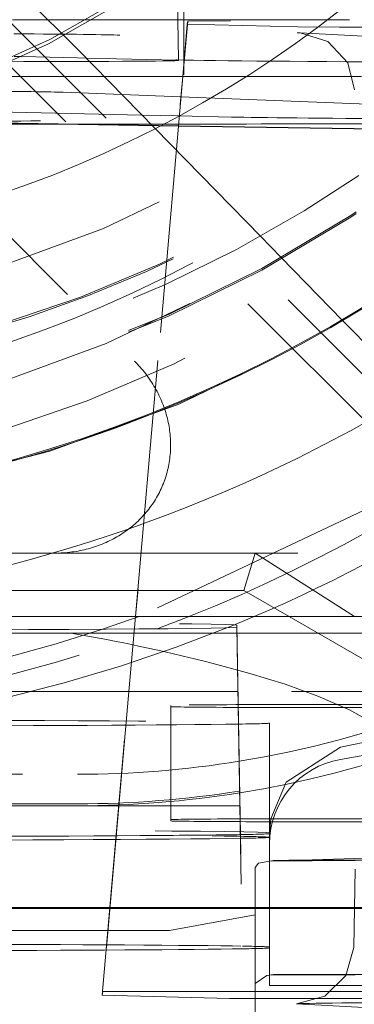
# Model space of a CAD drawing. Units: millimetres. Extents: x 1331 to 1883, y 72 to 806.
# Drawn here: x 1414 to 1415, y 514 to 517 of the extents above; entities that cross this region are included whole.
import ezdxf

# ---------------------------------------------------------------- set-up
doc = ezdxf.new("R2010")
doc.units = ezdxf.units.MM
for name, pattern in [('_..__..__..__.._', [1.7999999999999998, 0.8999999999999999, -0.8999999999999999]), ('______..__..__..', [7.200000000000001, 2.7, -0.8999999999999999, 0.8999999999999999, -0.8999999999999999, 0.8999999999999999, -0.8999999999999999]), ('________________', [0])]:
    doc.linetypes.add(name, pattern=pattern)
doc.layers.add('Ansichten', color=7, linetype='Continuous')
doc.layers.add('Maße', color=7, linetype='Continuous')
doc.dimstyles.get("Standard").update_dxf_attribs({"dimtxt": 0.18, "dimasz": 0.18, "dimexe": 0.18, "dimexo": 0.0625, "dimgap": 0.09, "dimtad": 0, "dimtih": 1, "dimtoh": 1, "dimdec": 4, "dimzin": 0, "dimdsep": 46, "dimtxsty": 'Standard', "dimcen": 0.09, "dimadec": 0, "dimazin": 0, "dimtfac": 1, "dimtdec": 4, "dimtofl": 0, "dimtmove": 0, "dimatfit": 3, "dimfxl": 0, "dimtolj": 1, "dimtzin": 0, "dimarcsym": 0})

# ---------------------------------------------------------------- blocks, each defined once
blk = doc.blocks.new('@725')
at = {"layer": 'Maße', "color": 212, "linetype": '_..__..__..__.._', "lineweight": 9}
for p, q in [((1414.182198576747, 517.3379959382147), (1413.110378014684, 518.4098000957312)), ((1413.110496668781, 518.4123475766005), (1414.182198576747, 517.3379959382147)), ((1415.551216929347, 515.8275793471266), (1413.103335517118, 518.2754232937696)), ((1413.501544176992, 517.7234521892966), (1415.538541235773, 515.6864863073889)), ((1414.550000000001, 517.4448963580201), (1414.549999999998, 517.6569340183398)), ((1414.529398252356, 517.444896445811), (1414.526009357614, 517.6390431231282)), ((1413.951578619011, 517.4448989080927), (1414.075444689347, 517.4448983802581)), ((1414.075444689347, 517.4448983802581), (1414.208034846375, 517.4448978152473)), ((1414.208034846375, 517.4448978152473), (1414.230183886628, 517.4448977208629)), ((1414.230183886628, 517.4448977208629), (1415.719186444829, 517.4448913757276)), ((1414.531858931804, 517.3039263729565), (1414.529398252356, 517.444896445811)), ((1414.56391931213, 517.4403892920132), (1414.546941777796, 517.2462825989002)), ((1414.549999999998, 517.3035745312651), (1414.550000000001, 517.4448963580201)), ((1414.56391931213, 517.4403892920132), (1414.56242649661, 517.4296659656605)), ((1414.713463564853, 517.4412153968067), (1414.56391931213, 517.4403892920132)), ((1416.214604710165, 517.4412089999447), (1414.713463564853, 517.4412153968067)), ((1414.546381781571, 517.2462826012865), (1414.56242649661, 517.4296659656605)), ((1414.56242649661, 517.4296659656605), (1414.948578229767, 517.4199938212573)), ((1414.948578229767, 517.4199938212573), (1415.094375140613, 517.4193453976475)), ((1415.094375140613, 517.4193453976475), (1415.692849059976, 517.4193428473509)), ((1414.946324508407, 517.3995238156203), (1414.95725874816, 517.3992277967616)), ((1415.632812933763, 517.3626551405316), (1414.957258749718, 517.3992277966773)), ((1414.182198576747, 517.3379959382147), (1414.769475998264, 516.7378710905336)), ((1413.983442235107, 517.3158320003492), (1413.957203667114, 517.3163995017098)), ((1414.178981768546, 517.3116027698778), (1413.983442235107, 517.3158320003492)), ((1414.208597559338, 517.3109622241905), (1414.178981768546, 517.3116027698778)), ((1414.527123847944, 517.3040729723751), (1414.208597559338, 517.3109622241905)), ((1414.531887023017, 517.3023170530686), (1414.531858931804, 517.3039263729565)), ((1414.550000000002, 517.2876370951096), (1414.549999999998, 517.3035745312651)), ((1414.550000000002, 517.2517457444987), (1414.550000000002, 517.2876370951096)), ((1413.928482271739, 517.2462852343618), (1414.27175741017, 517.2462837715523)), ((1413.933101541193, 517.2460085813204), (1416.819784055133, 517.2459962802059)), ((1414.27175741017, 517.2462837715523), (1415.502145745801, 517.2462785284581)), ((1414.380926371104, 515.3552069573769), (1414.546357578166, 517.2460059680324)), ((1414.546917582079, 517.2460059656461), (1414.381538920644, 515.3552069573769)), ((1414.546357578166, 517.2460059680324), (1414.546381781571, 517.2462826012865)), ((1414.546941777796, 517.2462825989002), (1414.546917582079, 517.2460059656461)), ((1414.128079239845, 517.1910377732759), (1414.540129449143, 517.1748214533061)), ((1414.540129449143, 517.1748214533061), (1415.487183884668, 517.13754993297)), ((1414.403701987525, 517.1111667472908), (1413.725000000308, 517.1258460659677)), ((1413.507713823271, 517.1197845371594), (1414.377531202667, 516.2499804705886)), ((1414.534312963606, 517.1083418253414), (1414.403701987525, 517.1111667472908)), ((1414.716826058318, 517.1043943374447), (1414.534312963606, 517.1083418253414)), ((1414.53128141507, 517.0736926858409), (1413.725000000308, 517.0866122759072)), ((1414.531207360269, 517.0728462751356), (1413.725000000308, 517.085764678572)), ((1415.235550892162, 517.0615601044124), (1414.531207360269, 517.0728462751356)), ((1415.282812937307, 517.0616503901716), (1414.53128141507, 517.0736926858409)), ((1414.769475998264, 516.7378710905336), (1414.819020410562, 516.6867745844759)), ((1414.819020410562, 516.6867745844759), (1414.891005909177, 516.6125509793495)), ((1414.891005909177, 516.6125509793495), (1415.105059444268, 516.3922229272426)), ((1415.105059444268, 516.3922229272426), (1415.543208229222, 515.944522911504)), ((1415.271653136908, 515.7705248909466), (1414.394048494325, 515.3551645223342)), ((1414.098985506539, 515.5775219655998), (1412.912580491795, 515.5775219655998)), ((1414.098985506539, 515.5775219655998), (1414.8, 515.5775219655998)), ((1414.760680658019, 515.4462738929421), (1414.8, 515.5775219655998)), ((1414.8, 515.5775219655998), (1415.147653624513, 515.3552069573769)), ((1416.74913670158, 515.5775219655998), (1414.8, 515.5775219655998)), ((1414.760680658019, 515.4462738929421), (1412.339319341981, 515.4462738929421)), ((1414.918415631491, 515.3552069573769), (1414.760680658019, 515.4462738929421)), ((1414.394048494325, 515.3551645223342), (1414.265697750289, 515.3107456726343)), ((1414.357938600748, 515.0924678151114), (1414.380926371104, 515.3552069573769)), ((1414.381538920644, 515.3552069573769), (1414.358558451824, 515.0924678151114)), ((1414.795728716689, 515.3551035755669), (1414.716056014053, 515.3219361340933)), ((1415.199336759043, 515.1930195511305), (1414.918415631491, 515.3552069573769)), ((1414.875, 507.3260079580056), (1414.735359480575, 515.3251129312338)), ((1414.735359480575, 515.3251129312338), (1414.735359480575, 515.3180914917434)), ((1414.735359480575, 515.3180914917434), (1414.87484810104, 507.3261443427535)), ((1414.155524360792, 515.2977138672225), (1414.735837786528, 515.2977138672225)), ((1414.735837786528, 515.2977138672225), (1416.375, 515.2977138672225)), ((1414.739420770552, 515.0924678151114), (1413.69352427031, 515.0924678151114)), ((1414.264940037369, 514.0295390318956), (1414.357938600748, 515.0924678151114)), ((1414.358558451824, 515.0924678151114), (1414.266687053085, 514.0420883518998)), ((1415.827056781698, 515.0924678151114), (1414.739420770552, 515.0924678151114)), ((1414.505044166691, 515.0442960626816), (1414.505044166691, 514.644302184806)), ((1415.105044166691, 515.0365878935386), (1415.470560854123, 515.0365878935386)), ((1415.097905546698, 514.8984046376235), (1415.668914600044, 515.0158554715894)), ((1414.85, 514.5823738937407), (1414.85, 514.9823677716163)), ((1415.705044166691, 514.9622156766112), (1415.097905546698, 514.8551623953852)), ((1414.908647159345, 514.7755883512287), (1415.097905546698, 514.8984046376236)), ((1411.286002425708, 514.8031099871275), (1414.178888485142, 514.8031099871275)), ((1414.85445373784, 514.6473184394175), (1414.908647159345, 514.7755883512287)), ((1414.746403470874, 514.6924739372357), (1411.235855993903, 514.6924739372357)), ((1414.178888485142, 514.693027203786), (1411.236069806971, 514.693027203786)), ((1414.178888485142, 514.6996664023886), (1411.238663263673, 514.6996664023886)), ((1416.09892814817, 514.6924739372357), (1414.746403470874, 514.6924739372357)), ((1414.505044166691, 514.644302184806), (1414.505044166691, 514.6399136149641)), ((1414.849999999998, 514.5956869170831), (1414.85445373784, 514.6473184394175)), ((1415.105044166691, 514.6365940156628), (1416.103819215332, 514.6365940156628)), ((1414.85, 514.5823738937407), (1414.85, 514.598124152484)), ((1414.85, 514.1981302746085), (1414.85, 514.5823738937407)), ((1414.849999999998, 514.4993660732687), (1415.716666666665, 514.524816334579)), ((1414.8, 514.4771914296533), (1414.811088997815, 514.4918874884208)), ((1414.8, 514.071027001467), (1414.8, 514.4771914296533)), ((1414.863832686428, 514.5015791394695), (1414.811088997815, 514.4918874884208)), ((1414.849999999998, 514.4993660732687), (1415.149999999998, 514.501025872919)), ((1415.126146722824, 514.5022090799636), (1416.42755429769, 514.5015791394695)), ((1415.145170063626, 514.1960692308554), (1415.149999526819, 514.4708694285533)), ((1414.5, 514.2562352384755), (1414.8, 514.310792322717)), ((1412.05, 514.2562352384755), (1414.5, 514.2562352384755)), ((1414.85, 514.1981302746085), (1414.85, 514.1953639418573)), ((1414.849999999998, 514.1005543146566), (1414.849999999998, 514.1953639418573)), ((1414.8, 514.071027001467), (1414.840348661542, 514.0983547112443)), ((1414.863832686428, 514.101585261594), (1414.840348661542, 514.0983547112444)), ((1415.149999999998, 514.101031995044), (1414.849999999998, 514.0993721953928)), ((1414.849999999998, 514.0993721953928), (1414.849999999998, 514.1005543146566)), ((1414.849999999998, 514.0993721953928), (1414.849999999998, 514.0634098696283)), ((1415.126146722824, 514.102215202088), (1415.55, 514.102010037812)), ((1414.8, 514.071027001467), (1414.8, 513.9046278945307)), ((1415.55, 514.0634098696283), (1414.849999999998, 514.0634098696283)), ((1414.266687053085, 514.0420883518998), (1414.264940037369, 514.0295390318956)), ((1414.264940037369, 514.0295390318956), (1414.709611133337, 514.0184011224088)), ((1414.266687053085, 514.0420883518999), (1414.416231305807, 514.0429144566931)), ((1414.757742867817, 514.0429130013988), (1414.416231305807, 514.0429144566931)), ((1414.8, 514.042912821327), (1414.757742867817, 514.0429130013988)), ((1415.55, 514.0429096253276), (1414.8, 514.042912821327)), ((1414.758178614814, 514.017951865582), (1414.709611133337, 514.0184011224088)), ((1414.8, 514.017811715866), (1414.758178614814, 514.017951865582)), ((1414.855408044182, 514.0177526987989), (1414.8, 514.017811715866)), ((1414.855408044182, 514.0177526987989), (1415.55, 514.0177497389114)), ((1415.55, 513.9667641433583), (1414.943914285318, 513.999575966542))]:
    blk.add_line(p, q, dxfattribs=at)
at = {"layer": 'Maße', "color": 7, "linetype": '________________', "lineweight": 9}
for p, q in [((1412.237412941065, 515.3552069573769), (1416.375, 515.3552069573769)), ((1412.05, 514.3361120682363), (1415.55, 514.3361120682363)), ((1412.05, 514.3333457354851), (1415.55, 514.3333457354851))]:
    blk.add_line(p, q, dxfattribs=at)
at = {"layer": 'Maße', "color": 212, "linetype": '_..__..__..__.._', "lineweight": 9, "extrusion": (0, 0, -1)}
for points in [[(-1414.95725874816, 517.3992277967616), (-1415.054022958253, 517.3684711378477), (-1415.123732150468, 517.2939879862801), (-1415.147612726215, 517.1995135313998)], [(-1415.145170063626, 514.1960692308554), (-1415.117426263699, 514.0982022160555), (-1415.043818366421, 514.0259534327032), (-1414.943914285318, 513.999575966542)]]:
    blk.add_lwpolyline(points, dxfattribs=at)
at = {"layer": 'Maße', "color": 212, "linetype": '_..__..__..__.._', "lineweight": 9}
blk.add_lwpolyline([(1414.098985506539, 515.5775219655998), (1414.10649146504, 515.5775828624988), (1414.113986306367, 515.5777655349353), (1414.121467783091, 515.5780699281323), (1414.128933651793, 515.5784959508138), (1414.136381673732, 515.5790434752308), (1414.143809615521, 515.5797123372013), (1414.151215249793, 515.5805023361577), (1414.158596355869, 515.5814132352085), (1414.165950720427, 515.5824447612088), (1414.173276138163, 515.5835966048414), (1414.180570412453, 515.5848684207109), (1414.187831356013, 515.5862598274464), (1414.195056791551, 515.5877704078163), (1414.202244552425, 515.5893997088525), (1414.20939248329, 515.5911472419879), (1414.216498440743, 515.5930124832013), (1414.22356029397, 515.5949948731754), (1414.230575925378, 515.5970938174643), (1414.237543231238, 515.5993086866716), (1414.244460122312, 515.6016388166395), (1414.251324524476, 515.6040835086472), (1414.25813437935, 515.6066420296216), (1414.264887644907, 515.6093136123563), (1414.271582296091, 515.6120974557416), (1414.278216325423, 515.6149927250051), (1414.2847877436, 515.6179985519619), (1414.291294580095, 515.6211140352748), (1414.297734883748, 515.6243382407247), (1414.304106723346, 515.627670201491), (1414.31040818821, 515.6311089184408), (1414.316637388763, 515.6346533604292), (1414.322792457094, 515.6383024646083), (1414.328871547526, 515.6420551367455), (1414.334872837162, 515.6459102515526), (1414.340794526436, 515.649866653022), (1414.34663483965, 515.653923154774), (1414.35239202551, 515.6580785404129), (1414.358064357646, 515.6623315638911), (1414.363650135135, 515.6666809498831), (1414.369147683006, 515.6711253941676), (1414.374555352748, 515.675663564019), (1414.379871522798, 515.6802940986069), (1414.385094599033, 515.6850156094038), (1414.390223015243, 515.6898266806021), (1414.395255233605, 515.6947258695383), (1414.400189745141, 515.6997117071254), (1414.405025070173, 515.7047826982937), (1414.409759758764, 515.7099373224393), (1414.414392391154, 515.7151740338796), (1414.418921578188, 515.7204912623173), (1414.423345961729, 515.7258874133107), (1414.427664215067, 515.7313608687523), (1414.431875043315, 515.7369099873537), (1414.435977183801, 515.7425331051379), (1414.439969406443, 515.7482285359387), (1414.443850514122, 515.7539945719054), (1414.447619343035, 515.7598294840153), (1414.451274763048, 515.7657315225928), (1414.454815678036, 515.771698917833), (1414.458241026208, 515.7777298803333), (1414.461549780427, 515.7838226016295), (1414.464740948521, 515.7899752547382), (1414.467813573574, 515.7961859947047), (1414.47076673422, 515.8024529591562), (1414.473599544914, 515.8087742688599), (1414.4763111562, 515.8151480282874), (1414.478900754966, 515.821572326182), (1414.481367564685, 515.828045236133), (1414.483710845653, 515.8345648171522), (1414.485929895205, 515.8411291142567), (1414.488024047929, 515.8477361590548), (1414.489992675867, 515.8543839703362), (1414.491835188699, 515.8610705546666), (1414.493551033923, 515.867793906985), (1414.49513969702, 515.8745520112046), (1414.496600701609, 515.8813428408184), (1414.497933609587, 515.8881643595057), (1414.499138021265, 515.8950145217435), (1414.500213575483, 515.9018912734201), (1414.501159949724, 515.9087925524497), (1414.501976860203, 515.9157162893922), (1414.502664061959, 515.9226604080734), (1414.503221348926, 515.9296228262069), (1414.503648553993, 515.936601456019), (1414.503945549058, 515.9435942048752), (1414.504112245063, 515.9505989759067), (1414.504148592022, 515.9576136686397), (1414.504054579035, 515.9646361796259), (1414.503830234294, 515.9716644030716), (1414.503475625071, 515.9786962314711), (1414.502990857701, 515.9857295562368), (1414.502376077547, 515.9927622683332), (1414.50163146896, 515.9997922589081), (1414.50075725522, 516.0068174199255), (1414.499753698473, 516.0138356447974), (1414.498621099647, 516.020844829016), (1414.497359798367, 516.0278428707844), (1414.495970172853, 516.0348276716467), (1414.4944526398, 516.0417971371174), (1414.492807654262, 516.04874917731), (1414.49103570951, 516.0556817075629), (1414.489137336883, 516.062592649065), (1414.487113105636, 516.0694799294781), (1414.48496362276, 516.0763414835604), (1414.482689532807, 516.0831752537833), (1414.480291517692, 516.0899791909502), (1414.477770296493, 516.0967512548102), (1414.47512662523, 516.1034894146701), (1414.472361296644, 516.1101916500029), (1414.469475139955, 516.1168559510546), (1414.466469020616, 516.1234803194459), (1414.463343840051, 516.130062768772), (1414.460100535388, 516.1366013251978), (1414.456740079174, 516.1430940280507), (1414.453263479087, 516.1495389304074), (1414.449671777631, 516.1559340996781), (1414.445966051827, 516.1622776181866), (1414.442147412884, 516.1685675837447), (1414.438217005873, 516.1748021102223), (1414.434176009378, 516.1809793281142), (1414.430025635146, 516.1870973850996), (1414.425767127722, 516.1931544465976), (1414.421401764075, 516.1991486963179), (1414.416930853219, 516.2050783368054), (1414.412355735814, 516.2109415899782), (1414.407677783771, 516.2167366976624), (1414.402898399835, 516.2224619221179), (1414.398019017169, 516.2281155465598), (1414.393041098921, 516.2336958756739), (1414.387966137784, 516.2392012361246), (1414.382795655553, 516.2446299770562), (1414.377531202667, 516.2499804705886)], dxfattribs=at)
blk.add_lwpolyline([(1415.361427958139, 514.803423831972), (1415.319086719567, 514.8977119762669), (1415.241577373426, 514.9648859784478), (1415.130242734869, 515.0284187887319), (1415.018938765832, 515.0770785755459), (1414.904423714773, 515.1181739424835), (1414.781394604881, 515.1563036039537), (1414.781394604881, 515.1563036039537, 0.02574679685019144), (1414.155524360792, 515.2977138672225)], format="xyb", dxfattribs=at)
at = {"layer": 'Maße', "color": 7, "linetype": '________________', "lineweight": 9, "extrusion": (0, 0, -1)}
blk.add_arc((-1412.729519708575, 520.2061240200109), 5.272724060447757, 225.8537435365225, 246.9292515015944, dxfattribs=at)
at = {"layer": 'Maße', "color": 212, "linetype": '_..__..__..__.._', "lineweight": 9, "extrusion": (0, 0, -1)}
for centre, radius, start, end in [((-1412.733304370837, 520.1907851281162), 5.25708993695852, 247.8422688018806, 283.6087784866568), ((-1412.662740169521, 520.1520048388496), 5.099731691001443, 251.680114945407, 282.0729717689131)]:
    blk.add_arc(centre, radius, start, end, dxfattribs=at)
at = {"layer": 'Maße', "color": 212, "linetype": '_..__..__..__.._', "lineweight": 9}
for centre, major_axis, ratio in [((1412.625, 520.6070630374202), (-4.225000000000145, 0), 0.9999846946890938), ((1412.625, 520.2269689174148), (-4.250000000000087, 0), 0.999984694689094)]:
    blk.add_ellipse(centre, major_axis=major_axis, ratio=ratio, dxfattribs=at)
at = {"layer": 'Maße', "color": 7, "linetype": '________________', "lineweight": 9}
blk.add_ellipse((1412.625, 520.623661033927), major_axis=(-4.000000000000004, 0), ratio=0.9999846946890938, dxfattribs=at)
at = {"layer": 'Maße', "color": 212, "linetype": '_..__..__..__.._', "lineweight": 9}
for centre, major_axis, ratio, start_param, end_param in [((1412.625, 520.2380342484191), (-4.136324865405383, 0), 0.9999846946890936, 2.274613850711525, 5.689093622240009), ((1412.625, 520.613702236023), (-4.900000000000126, 0), 0.9999846946890938, 0, 3.141592653589793), ((1412.625, 520.6153620356737), (-4.60000000000016, 0), 0.9999846946890938, 0, 2.549328930150213), ((1412.625, 520.6095527368963), (-4.60000000000016, 0), 0.9999846946890938, 0, 2.549328930150213), ((1412.625, 520.613702236023), (-4.425000000000122, 0), 0.9999846946890939, 0.9948376736367336, 3.141592653589817), ((1412.625, 520.213137253659), (-3.200000000000092, 0), 0.9999846946890939, 0.1930272758387385, 3.141592653589965), ((1412.625, 520.2258623843143), (-3.200000000000092, 0), 0.9999846946890939, 0.1970808091096758, 3.14159265358962), ((1412.625, 520.2408005811702), (-4.425000000000123, 0), 0.9999846946890939, 0.1909854236560771, 2.619679749108045), ((1412.625, 520.6081695705207), (-4.425000000000122, 0), 0.9999846946890939, 0.9948376736367336, 2.58283320949556), ((1412.625, 520.6095527368963), (-4.495000000000138, 0), 0.9999846946890936, 1.569875993996563, 2.548948020367776), ((1416.628517434687, 517.3984124499498), (1.694143792229763, 0), 0.005532665502255511, 1.570026113614596, 3.022743749185944), ((1412.642685732844, 517.3898793765396), (1.700274469199625, 0), 0.005532665502263504, 0.1396675111953788, 0.6883071679540474), ((1414.522799155599, 517.1041197352517), (-0.004324692344431793, -0.1999532371234076), 0.9687901500996016, 3.141592653589793, 3.163914233245424), ((1416.945077507628, 517.3075448737757), (2.500274469199537, 0), 0.005532665502265058, 3.392026569600662, 4.062798588864789), ((1412.625, 520.2380342484191), (-4.136324865405382, 0), 0.9999846946890936, 1.846028399092536, 2.274613850711515), ((1412.625, 520.2325015829169), (-5.250000000000198, 0), 0.9999846946890939, 1.927176939399512, 1.949829765519935), ((1414.178888485142, 518.3245082980296), (-3.521452207822851, 0), 0.9999846946890937, 1.731876930623448, 2.138353756456332), ((1412.625, 520.2325015829169), (-5.250000000000199, 0), 0.9999846946890939, 1.358202917159835, 1.927176939399483), ((1414.178888485142, 518.2929721046668), (-3.599999999999826, 0), 0.9999846946890938, 1.728876598365293, 2.104141575705501), ((1415.105044166691, 515.0442960626816), (0.5999999999999339, 0), 0.005532665502262837, 0.9180899649722257, 3.141592653590012), ((1415.105044166691, 515.0399074928399), (0.5999999999999339, 0), 0.005532665502263947, 3.141592653589771, 4.059144135067719), ((1415.105044166691, 515.0399074928399), (0.5999999999999339, 0), 0.005532665502262393, 4.059144135067884, 4.71238898038469), ((1415.149999999998, 514.5597245913185), (-0.299999999999967, 3.075730273600776e-12), 0.9999846946890956, 4.886921905594288, 6.283185307179586), ((1414.178888485142, 518.3245082980296), (-3.521452207822851, 0), 0.9999846946890937, 1.570796326794897, 1.731876930623511), ((1414.178888485142, 518.2929721046668), (-3.599999999999825, 0), 0.9999846946890938, 1.570796326794897, 1.72887659836536), ((1415.105044166691, 514.644302184806), (0.5999999999999339, 0), 0.005532665502252624, 2.209818020440675, 3.141592653588326), ((1415.105044166691, 514.644302184806), (0.5999999999999339, 0), 0.005532665502262837, 0.9180899649925668, 2.209818020442073), ((1415.105044166691, 514.6399136149641), (0.5999999999999339, 0), 0.005532665502263947, 3.141592653589771, 4.073719507738269), ((1415.105044166691, 514.6399136149641), (0.5999999999999339, 0), 0.005532665502272607, 4.073719507737149, 4.71238898038469)]:
    blk.add_ellipse(centre, major_axis=major_axis, ratio=ratio, start_param=start_param, end_param=end_param, dxfattribs=at)
at = {"layer": 'Maße', "color": 7, "linetype": '________________', "lineweight": 9}
for centre, major_axis, ratio, start_param, end_param in [((1412.625, 520.621848680924), (-4.900000000000126, 0), 0.9999846946890938, 0, 3.141592653589793), ((1412.625, 520.6181283684248), (-4.900000000000126, 0), 0.9999846946890938, 0, 3.141592653589793), ((1412.625, 520.6181283684248), (-5.250000000000199, 0), 0.9999846946890939, 1.406398336393461, 3.141592653589772), ((1412.625, 520.2325015829169), (-5.250000000000199, 0), 0.9999846946890939, 1.949829765519779, 3.141592653589709)]:
    blk.add_ellipse(centre, major_axis=major_axis, ratio=ratio, start_param=start_param, end_param=end_param, dxfattribs=at)
at = {"layer": 'Maße', "color": 212, "linetype": '_..__..__..__.._', "lineweight": 9, "extrusion": (0, 0, -1)}
for centre, major_axis, ratio, start_param, end_param in [((1413.781887026515, 517.3023166523328), (-0.7500000000000284, 0), 0.005532665502264071, 9.65744937374526e-05, 3.141496079095579), ((1413.781887026515, 517.3023166523328), (-0.7500000000000284, 0), 0.005532665502264071, 3.14149607909606, 6.098180406458328), ((1412.642685732844, 517.1898824376019), (-1.500000000000057, 0), 0.005532665502271397, 2.453285485634635, 3.001925142390632), ((1412.447174546524, 517.0959606060471), (-1.849999999999907, 0), 0.005532665502345559, 3.665191429185279, 4.228467734310849), ((1416.945077507628, 517.107547934838), (-2.299999999999969, 0), 0.005532665502268067, 5.497036752851177, 6.032751391165019), ((1411.245800090256, 517.3077574224005), (-41.34999999999999, 0), 0.005532665502264515, 4.635197402390381, 4.663370354416275), ((1411.245800090256, 517.3077574224005), (-41.34999999999999, 0), 0.005532665502266735, 4.633510369512956, 4.635197402390387), ((1414.385854218456, 517.0879662315025), (-1.500000000000057, 0), 0.005532665502258297, 4.059192485736986, 4.633510369513862), ((1412.735054824486, 515.3251095603702), (-2.000304656087819, -3.370966921822323e-06), 0.005532665245607275, 1.571100922613863, 3.14159266291356), ((1414.178888485142, 518.2996113032694), (3.600000000000048, 0), 0.9999846946890938, 0.9577561500565545, 1.412748565786058), ((1412.735054824486, 515.3180948626072), (-2.000304656087816, 3.370966921840111e-06), 0.005532665245607275, 3.141592644265982, 4.712084384565736), ((1409.5, 515.8503805198295), (-100.0000000000001, 0), 0.005532665502263849, 4.665816903119566, 4.695467383328269), ((1412.85, 514.9823677716163), (-2.000000000000001, 0), 0.005532665502258519, 1.911239540295275, 3.14159265358945), ((1412.85, 514.9823677716163), (-2.000000000000001, 0), 0.005532665502264737, 3.472638929390269, 4.45351596029359), ((1412.85, 514.9823677716163), (-2.000000000000002, 0), 0.005532665502263849, 3.141592653589771, 3.472638929390749), ((1414.178888485142, 518.2996113032694), (3.600000000000048, 0), 0.9999846946890938, 1.412748565786181, 1.570796326794865), ((1412.85, 514.598124152484), (-2.000000000000002, 0), 0.005532665502263849, 0, 3.141592653589771), ((1412.85, 514.5823738937407), (-2.000000000000002, 0), 0.005532665502265625, 3.461727030520772, 5.683964918615088), ((1412.85, 514.595357819733), (-2.000000000000002, 0), 0.005532665502263849, 3.768562954136896, 5.656215006632387), ((1412.85, 514.5823738937407), (-2.000000000000002, 0), 0.005532665502266957, 1.570796326794897, 2.821265108979985), ((1412.85, 514.595357819733), (-2.000000000000002, 0), 0.005532665502265847, 3.462086858925768, 3.768562954136093), ((1412.85, 514.595357819733), (-2.000000000000002, 0), 0.005532665502263849, 3.141592653589771, 3.46208685892696), ((1412.85, 514.5823738937407), (-2.000000000000001, 0), 0.005532665502262738, 2.821265108979251, 3.141592653589209), ((1412.85, 514.5823738937407), (-2.000000000000002, 0), 0.005532665502263849, 3.141592653589771, 3.461727030521808), ((1415.1, 514.5005555963517), (-0.300000000000189, 0), 0.005532665502226323, 0.664501358515815, 1.658062789392839), ((1412.85, 514.1981302746085), (-2.000000000000002, 0), 0.005532665502268067, 1.159279480728343, 2.832096662427039), ((1412.85, 514.1981302746085), (-2.000000000000002, 0), 0.005532665502264959, 2.83209666242775, 3.141592653590413), ((1412.85, 514.1953639418573), (-2.000000000000002, 0), 0.005532665502263849, 3.141592653589771, 3.450816166655401), ((1412.85, 514.1953639418573), (-2.000000000000002, 0), 0.005532665502262516, 3.4508161666562, 5.123905826454937), ((1415.1, 514.100561718476), (-0.3000000000001889, 0), 0.005532665502283388, 0.6645013585027052, 1.658062789393614), ((1416.628517434687, 513.9984644880069), (-1.696539452623158, 0), 0.005532665502264071, 0.1186923959685411, 0.8818604848151211)]:
    blk.add_ellipse(centre, major_axis=major_axis, ratio=ratio, start_param=start_param, end_param=end_param, dxfattribs=at)
blk = doc.blocks.new('*D15')
at = {"layer": 'Defpoints', "color": 0}
for p in [(1351.199396227787, 521.7520463240025), (1430.294666755209, 521.7520463240053), (1587.5, 490.5044699117061)]:
    blk.add_point(p, dxfattribs=at)
at = {"layer": 'Maße', "color": 0, "lineweight": -2}
for p, q in [((1430.232166755209, 521.7520463240053), (1345.019396227787, 521.7520463240023)), ((1345.199396227788, 502.5044699116975), (1345.199396227787, 509.7520463240023)), ((1587.4375, 490.5044699117061), (1345.019396227788, 490.5044699116975))]:
    blk.add_line(p, q, dxfattribs=at)
at = {"layer": 'Maße', "color": 0}
for points in [[(1347.199396227787, 509.7520463240024), (1343.199396227787, 509.7520463240023), (1345.199396227787, 521.7520463240023)], [(1343.199396227788, 502.5044699116975), (1347.199396227788, 502.5044699116976), (1345.199396227788, 490.5044699116975)]]:
    blk.add_solid(points, dxfattribs=at)
at = {"layer": 'Maße', "color": 0, "insert": (1339.109396227788, 506.1282581178496), "char_height": 12, "attachment_point": 5, "rotation": 90.00000000000209}
blk.add_mtext('\\A1;31', dxfattribs=at)

msp = doc.modelspace()

# ---------------------------------------------------------------- block references
at = {"layer": 'Ansichten', "color": 7, "linetype": '______..__..__..', "lineweight": 9}
msp.add_blockref('@725', (0, 0), dxfattribs=at)

# ---------------------------------------------------------------- dimensions: what is measured, and where the dimension line sits
at = {"layer": 'Maße', "color": 5}
dim = msp.add_linear_dim(base=(1345.199396227787, 521.7520463240023), p1=(1587.5, 490.5044699117061), p2=(1430.294666755209, 521.7520463240053), angle=90.00000000000203, dimstyle='Standard', override={"dimtxt": 12, "dimasz": 12, "dimtad": 1, "dimjust": 0, "dimtih": 0, "dimtoh": 0, "dimdec": 0, "dimlfac": 1, "dimzin": 8, "dimsah": 1, "dimse1": 0, "dimse2": 0, "dimsd1": 0, "dimsd2": 0, "dimadec": 2, "dimazin": 2, "dimtol": 0, "dimtp": 0, "dimtm": 0, "dimtfac": 0.5, "dimtzin": 8}, dxfattribs=at)
dim.commit()
dim.dimension.update_dxf_attribs({"geometry": '*D15', "text_midpoint": (1345.199396227788, 506.1282581178498), "dimtype": 160})

doc.saveas('drawing.dxf')
